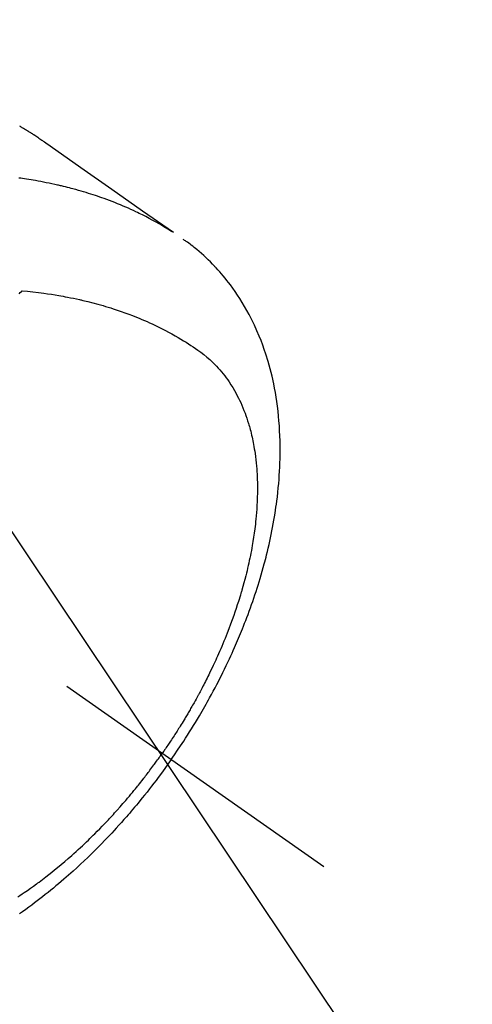
# Model space of a CAD drawing. Extents: x 27948 to 54421, y -11045 to -2175.
# Drawn here: x 45511 to 45535, y -4258 to -4206 of the extents above; entities that cross this region are included whole.
import ezdxf

# ---------------------------------------------------------------- set-up
doc = ezdxf.new("R2010")
doc.units = 0
doc.header["$LTSCALE"] = 50
doc.header["$MEASUREMENT"] = 0
doc.linetypes.add('CENTER2', pattern=[1.125, 0.75, -0.125, 0.125, -0.125])
doc.linetypes.add('HIDDEN', pattern=[0.375, 0.25, -0.125])
doc.layers.get('0').update_dxf_attribs({"linetype": 'CONTINUOUS'})
doc.layers.get('DEFPOINTS').update_dxf_attribs({"color": 146, "linetype": 'CONTINUOUS'})
for name, color, linetype in [('150-機器', 8, 'CONTINUOUS'), ('160-文字', 254, 'CONTINUOUS'), ('166-寸法B', 11, 'CONTINUOUS')]:
    doc.layers.add(name, color=color, linetype=linetype)
doc.styles.add('KH001', font='txt')
doc.dimstyles.new('KH1xx015', dxfattribs={"dimscale": 10, "dimtxt": 3.8, "dimasz": 0.8, "dimexe": 0.3, "dimexo": 1.2, "dimgap": 0.5, "dimtad": 3, "dimdec": 1, "dimdsep": 46, "dimlunit": 6, "dimtxsty": 'KH001', "dimblk": 'DOT', "dimcen": 1, "dimdle": 1, "dimclrd": 256, "dimclre": 256, "dimclrt": 256, "dimadec": 0, "dimazin": 0, "dimtfac": 1, "dimtdec": 1, "dimtix": 1, "dimtmove": 2, "dimatfit": 3, "dimldrblk": 'CLOSEDBLANK', "dimfxl": 1, "dimtolj": 1, "dimtzin": 0, "dimlwd": -1, "dimlwe": -1, "dimarcsym": 0})
doc.dimstyles.new('KH1xx030', dxfattribs={"dimscale": 30, "dimtxt": 2, "dimasz": 0.6, "dimexe": 0.3, "dimexo": 1.2, "dimgap": 0.5, "dimtad": 3, "dimdec": 1, "dimdsep": 46, "dimlunit": 6, "dimtxsty": 'KH001', "dimblk": 'DOT', "dimcen": 1, "dimdle": 1, "dimclrd": 256, "dimclre": 256, "dimclrt": 256, "dimadec": 0, "dimazin": 0, "dimtfac": 1, "dimtdec": 1, "dimtix": 1, "dimtmove": 2, "dimatfit": 3, "dimldrblk": 'CLOSEDBLANK', "dimfxl": 1, "dimtolj": 1, "dimtzin": 0, "dimlwd": -1, "dimlwe": -1, "dimarcsym": 0})

# ---------------------------------------------------------------- blocks, each defined once
blk = doc.blocks.new('F402_H')
at = {"layer": '150-機器', "color": 13, "linetype": 'CENTER2'}
blk.add_line((0, 0), (244.018, -170.863), dxfattribs=at)
at = {"layer": '150-機器', "color": 13, "linetype": 'HIDDEN'}
for points in [[(227.871, -131.638), (227.905, -131.657), (227.939, -131.677), (227.973, -131.696), (228.006, -131.716), (228.029, -131.729), (228.051, -131.742), (228.073, -131.756), (228.096, -131.769), (228.118, -131.782), (228.141, -131.795), (228.163, -131.809), (228.185, -131.822), (228.208, -131.835), (228.23, -131.849), (228.253, -131.863), (228.275, -131.876), (228.286, -131.883), (228.297, -131.89), (228.308, -131.897), (228.319, -131.904), (228.352, -131.924), (228.385, -131.945), (228.418, -131.965), (228.451, -131.986), (228.473, -132), (228.495, -132.014), (228.517, -132.028), (228.539, -132.042), (228.561, -132.055), (228.583, -132.069), (228.605, -132.083), (228.627, -132.097), (228.682, -132.132), (228.736, -132.168), (228.791, -132.204), (228.845, -132.24), (228.899, -132.276), (228.953, -132.313), (229.006, -132.35), (229.06, -132.387), (229.096, -132.412), (229.132, -132.437), (229.168, -132.462), (229.204, -132.487), (229.277, -132.537), (229.35, -132.589), (229.423, -132.64), (229.496, -132.691), (231.129, -133.837), (232.764, -134.982), (234.399, -136.126), (236.034, -137.269)], [(235.962, -137.238), (235.746, -137.105), (235.528, -136.974), (235.31, -136.845), (235.09, -136.719), (234.919, -136.624), (234.746, -136.532), (234.572, -136.442), (234.397, -136.353), (234.311, -136.31), (234.224, -136.268), (234.137, -136.225), (234.05, -136.184), (233.917, -136.122), (233.784, -136.061), (233.65, -136.001), (233.516, -135.942), (233.371, -135.879), (233.225, -135.818), (233.079, -135.758), (232.932, -135.699), (232.789, -135.644), (232.647, -135.589), (232.504, -135.536), (232.36, -135.484), (232.246, -135.444), (232.132, -135.404), (232.018, -135.365), (231.903, -135.326), (231.78, -135.286), (231.657, -135.246), (231.534, -135.208), (231.41, -135.17), (231.274, -135.129), (231.138, -135.089), (231.002, -135.05), (230.865, -135.012), (230.782, -134.989), (230.698, -134.967), (230.615, -134.945), (230.531, -134.923), (230.425, -134.896), (230.318, -134.869), (230.212, -134.843), (230.105, -134.817), (230.053, -134.805), (230.001, -134.793), (229.949, -134.781), (229.897, -134.769), (229.747, -134.736), (229.597, -134.703), (229.447, -134.672), (229.296, -134.642), (229.152, -134.613), (229.007, -134.586), (228.862, -134.559), (228.717, -134.534), (228.601, -134.514), (228.485, -134.495), (228.369, -134.477), (228.253, -134.459), (228.148, -134.443), (228.042, -134.428), (227.937, -134.412), (227.832, -134.398)], [(235.921, -165.194), (236.088, -164.951), (236.254, -164.708), (236.419, -164.464), (236.581, -164.219), (236.686, -164.058), (236.789, -163.897), (236.892, -163.735), (236.994, -163.572), (237.1, -163.399), (237.206, -163.226), (237.311, -163.052), (237.415, -162.878), (237.488, -162.754), (237.56, -162.631), (237.632, -162.507), (237.703, -162.383), (237.768, -162.269), (237.832, -162.155), (237.896, -162.04), (237.959, -161.925), (238.056, -161.748), (238.152, -161.571), (238.246, -161.393), (238.34, -161.214), (238.422, -161.057), (238.503, -160.899), (238.583, -160.741), (238.662, -160.583), (238.75, -160.403), (238.838, -160.223), (238.924, -160.042), (239.009, -159.861), (239.078, -159.712), (239.146, -159.563), (239.213, -159.414), (239.28, -159.264), (239.387, -159.019), (239.492, -158.773), (239.595, -158.527), (239.697, -158.279), (239.757, -158.129), (239.816, -157.979), (239.875, -157.828), (239.933, -157.677), (239.998, -157.506), (240.061, -157.334), (240.124, -157.161), (240.185, -156.988), (240.245, -156.817), (240.304, -156.644), (240.363, -156.472), (240.42, -156.299), (240.475, -156.127), (240.53, -155.955), (240.583, -155.783), (240.635, -155.61), (240.693, -155.417), (240.748, -155.223), (240.803, -155.029), (240.855, -154.835), (240.887, -154.717), (240.917, -154.599), (240.948, -154.48), (240.977, -154.362), (241.022, -154.18), (241.065, -153.998), (241.107, -153.815), (241.148, -153.633), (241.187, -153.451), (241.225, -153.27), (241.262, -153.089), (241.297, -152.907), (241.333, -152.716), (241.366, -152.524), (241.399, -152.333), (241.429, -152.141), (241.454, -151.982), (241.477, -151.823), (241.499, -151.664), (241.52, -151.505), (241.549, -151.275), (241.575, -151.044), (241.599, -150.812), (241.621, -150.581), (241.638, -150.362), (241.654, -150.144), (241.667, -149.925), (241.678, -149.706), (241.684, -149.572), (241.689, -149.437), (241.693, -149.303), (241.696, -149.169), (241.699, -148.954), (241.699, -148.739), (241.697, -148.525), (241.693, -148.31), (241.684, -148.047), (241.672, -147.784), (241.656, -147.522), (241.636, -147.26), (241.613, -147.002), (241.586, -146.744), (241.555, -146.487), (241.52, -146.23), (241.484, -145.996), (241.445, -145.762), (241.402, -145.53), (241.356, -145.298), (241.267, -144.898), (241.169, -144.502), (241.059, -144.108), (240.938, -143.717), (240.858, -143.479), (240.774, -143.243), (240.685, -143.009), (240.592, -142.776), (240.469, -142.485), (240.339, -142.197), (240.201, -141.913), (240.057, -141.632), (239.938, -141.414), (239.815, -141.198), (239.688, -140.986), (239.556, -140.776), (239.436, -140.592), (239.313, -140.412), (239.186, -140.233), (239.057, -140.057), (238.965, -139.936), (238.871, -139.817), (238.776, -139.699), (238.679, -139.582), (238.586, -139.473), (238.492, -139.366), (238.397, -139.26), (238.3, -139.155), (238.281, -139.134), (238.262, -139.114), (238.242, -139.093), (238.223, -139.073), (238.111, -138.956), (237.997, -138.842), (237.882, -138.728), (237.766, -138.616), (237.648, -138.506), (237.528, -138.398), (237.407, -138.292), (237.284, -138.189), (237.21, -138.128), (237.136, -138.069), (237.061, -138.011), (236.986, -137.953), (236.917, -137.902), (236.849, -137.852), (236.779, -137.802), (236.71, -137.753), (236.671, -137.726), (236.632, -137.699), (236.593, -137.672), (236.553, -137.646)], [(227.863, -140.523), (227.917, -140.466), (227.972, -140.408), (227.982, -140.398), (227.992, -140.388), (228.002, -140.377), (228.012, -140.367)], [(228.012, -140.367), (228.301, -140.397), (228.589, -140.428), (228.877, -140.461), (229.165, -140.497), (229.364, -140.525), (229.563, -140.555), (229.761, -140.587), (229.959, -140.62), (230.074, -140.64), (230.188, -140.661), (230.302, -140.682), (230.416, -140.704), (230.577, -140.735), (230.738, -140.768), (230.898, -140.802), (231.058, -140.837), (231.101, -140.847), (231.144, -140.856), (231.187, -140.866), (231.23, -140.876), (231.5, -140.942), (231.769, -141.01), (232.037, -141.081), (232.304, -141.156), (232.441, -141.196), (232.577, -141.237), (232.713, -141.279), (232.848, -141.322), (232.952, -141.356), (233.056, -141.391), (233.16, -141.426), (233.264, -141.462), (233.468, -141.534), (233.671, -141.609), (233.873, -141.685), (234.075, -141.764), (234.216, -141.822), (234.357, -141.881), (234.497, -141.941), (234.637, -142.002), (234.775, -142.064), (234.913, -142.127), (235.05, -142.191), (235.186, -142.257), (235.294, -142.309), (235.401, -142.363), (235.508, -142.417), (235.615, -142.472), (235.785, -142.563), (235.954, -142.655), (236.123, -142.749), (236.29, -142.845), (236.429, -142.928), (236.567, -143.011), (236.705, -143.097), (236.841, -143.183), (236.964, -143.262), (237.086, -143.342), (237.207, -143.424), (237.327, -143.507), (237.491, -143.625), (237.652, -143.748), (237.809, -143.876), (237.962, -144.008), (238.055, -144.093), (238.147, -144.18), (238.236, -144.27), (238.324, -144.361), (238.416, -144.461), (238.507, -144.564), (238.595, -144.668), (238.682, -144.775), (238.762, -144.877), (238.84, -144.981), (238.916, -145.086), (238.989, -145.192), (239.089, -145.342), (239.184, -145.495), (239.275, -145.65), (239.363, -145.807), (239.427, -145.927), (239.488, -146.048), (239.548, -146.17), (239.605, -146.293), (239.666, -146.43), (239.725, -146.567), (239.78, -146.706), (239.834, -146.845), (239.883, -146.98), (239.93, -147.115), (239.974, -147.252), (240.017, -147.389), (240.041, -147.469), (240.064, -147.549), (240.087, -147.629), (240.109, -147.71), (240.135, -147.812), (240.161, -147.916), (240.186, -148.019), (240.209, -148.122), (240.23, -148.218), (240.25, -148.313), (240.269, -148.408), (240.287, -148.504), (240.308, -148.624), (240.328, -148.743), (240.347, -148.863), (240.365, -148.984), (240.387, -149.152), (240.408, -149.32), (240.426, -149.489), (240.442, -149.658), (240.453, -149.797), (240.462, -149.937), (240.471, -150.076), (240.477, -150.216), (240.483, -150.37), (240.488, -150.525), (240.49, -150.679), (240.491, -150.834), (240.491, -150.98), (240.489, -151.126), (240.486, -151.273), (240.481, -151.419), (240.478, -151.505), (240.474, -151.592), (240.47, -151.679), (240.465, -151.765), (240.454, -151.941), (240.441, -152.117), (240.426, -152.293), (240.409, -152.469), (240.396, -152.597), (240.382, -152.725), (240.367, -152.853), (240.351, -152.981), (240.322, -153.203), (240.29, -153.424), (240.255, -153.645), (240.218, -153.866), (240.195, -153.998), (240.17, -154.13), (240.145, -154.262), (240.119, -154.394), (240.091, -154.527), (240.063, -154.66), (240.034, -154.793), (240.004, -154.926), (239.973, -155.061), (239.941, -155.195), (239.908, -155.329), (239.875, -155.464), (239.826, -155.654), (239.775, -155.844), (239.723, -156.033), (239.669, -156.222), (239.657, -156.263), (239.645, -156.303), (239.633, -156.344), (239.62, -156.385), (239.587, -156.494), (239.554, -156.603), (239.521, -156.712), (239.487, -156.821), (239.426, -157.009), (239.365, -157.196), (239.301, -157.383), (239.236, -157.57), (239.153, -157.803), (239.068, -158.035), (238.98, -158.267), (238.891, -158.498), (238.834, -158.642), (238.776, -158.786), (238.717, -158.929), (238.658, -159.073), (238.602, -159.205), (238.545, -159.338), (238.487, -159.471), (238.429, -159.603), (238.38, -159.713), (238.33, -159.824), (238.28, -159.935), (238.229, -160.045), (238.152, -160.21), (238.073, -160.375), (237.994, -160.54), (237.913, -160.704), (237.87, -160.792), (237.826, -160.88), (237.782, -160.968), (237.738, -161.056), (237.693, -161.143), (237.648, -161.231), (237.603, -161.318), (237.557, -161.406), (237.523, -161.471), (237.488, -161.537), (237.453, -161.602), (237.418, -161.667), (237.401, -161.699), (237.384, -161.73), (237.367, -161.762), (237.35, -161.793), (237.295, -161.892), (237.241, -161.991), (237.186, -162.09), (237.131, -162.188), (237.094, -162.253), (237.058, -162.318), (237.021, -162.383), (236.983, -162.448), (236.952, -162.501), (236.921, -162.555), (236.89, -162.609), (236.859, -162.662), (236.827, -162.716), (236.796, -162.77), (236.764, -162.824), (236.733, -162.877), (236.701, -162.931), (236.668, -162.984), (236.636, -163.038), (236.604, -163.091), (236.552, -163.177), (236.499, -163.262), (236.447, -163.347), (236.394, -163.432), (236.354, -163.495), (236.314, -163.559), (236.274, -163.622), (236.234, -163.686), (236.193, -163.749), (236.153, -163.812), (236.112, -163.875), (236.071, -163.938), (236.023, -164.012), (235.975, -164.085), (235.927, -164.158), (235.879, -164.231), (235.844, -164.283), (235.809, -164.335), (235.774, -164.387), (235.739, -164.439), (235.697, -164.501), (235.655, -164.564), (235.612, -164.626), (235.57, -164.688), (235.539, -164.732), (235.509, -164.775), (235.478, -164.819), (235.448, -164.862)], [(227.785, -172.467), (227.9, -172.391), (228.015, -172.314), (228.13, -172.237), (228.292, -172.126), (228.453, -172.014), (228.613, -171.9), (228.772, -171.784), (228.806, -171.759), (228.84, -171.734), (228.875, -171.708), (228.909, -171.683), (229, -171.614), (229.091, -171.546), (229.182, -171.477), (229.273, -171.408), (229.429, -171.287), (229.584, -171.165), (229.738, -171.041), (229.891, -170.917), (230.081, -170.759), (230.271, -170.599), (230.458, -170.438), (230.645, -170.275), (230.761, -170.172), (230.876, -170.068), (230.991, -169.964), (231.105, -169.859), (231.211, -169.761), (231.316, -169.662), (231.421, -169.562), (231.525, -169.463), (231.612, -169.378), (231.699, -169.294), (231.786, -169.209), (231.872, -169.124), (232.001, -168.994), (232.129, -168.864), (232.257, -168.733), (232.384, -168.602), (232.451, -168.531), (232.519, -168.459), (232.587, -168.388), (232.654, -168.316), (232.721, -168.244), (232.788, -168.172), (232.855, -168.1), (232.921, -168.027), (232.971, -167.972), (233.02, -167.917), (233.07, -167.862), (233.119, -167.807), (233.143, -167.78), (233.167, -167.753), (233.191, -167.726), (233.214, -167.699), (233.289, -167.614), (233.363, -167.529), (233.437, -167.444), (233.511, -167.359), (233.559, -167.302), (233.608, -167.245), (233.656, -167.188), (233.704, -167.131), (233.744, -167.084), (233.784, -167.036), (233.823, -166.988), (233.863, -166.941), (233.903, -166.893), (233.943, -166.845), (233.982, -166.797), (234.022, -166.749), (234.061, -166.7), (234.101, -166.652), (234.14, -166.603), (234.179, -166.554), (234.241, -166.476), (234.303, -166.398), (234.365, -166.32), (234.427, -166.241), (234.473, -166.182), (234.519, -166.122), (234.565, -166.063), (234.611, -166.003), (234.656, -165.944), (234.702, -165.884), (234.747, -165.824), (234.793, -165.764), (234.845, -165.694), (234.898, -165.624), (234.95, -165.554), (235.002, -165.483), (235.039, -165.433), (235.076, -165.382), (235.113, -165.332), (235.149, -165.281), (235.194, -165.22), (235.238, -165.159), (235.282, -165.098), (235.325, -165.036), (235.356, -164.993), (235.387, -164.949), (235.417, -164.906), (235.448, -164.862)], [(235.921, -165.194), (235.75, -165.434), (235.578, -165.673), (235.405, -165.911), (235.23, -166.148), (235.115, -166.301), (234.999, -166.453), (234.882, -166.605), (234.764, -166.756), (234.638, -166.916), (234.512, -167.075), (234.384, -167.233), (234.256, -167.39), (234.165, -167.501), (234.073, -167.611), (233.982, -167.721), (233.889, -167.83), (233.804, -167.93), (233.719, -168.029), (233.633, -168.128), (233.547, -168.227), (233.414, -168.378), (233.28, -168.529), (233.145, -168.679), (233.009, -168.828), (232.889, -168.959), (232.769, -169.089), (232.647, -169.218), (232.525, -169.347), (232.387, -169.491), (232.248, -169.635), (232.107, -169.777), (231.966, -169.919), (231.85, -170.035), (231.733, -170.15), (231.616, -170.264), (231.498, -170.378), (231.304, -170.562), (231.109, -170.745), (230.913, -170.927), (230.715, -171.107), (230.594, -171.215), (230.474, -171.322), (230.352, -171.428), (230.23, -171.534), (230.091, -171.654), (229.951, -171.772), (229.81, -171.89), (229.669, -172.007), (229.528, -172.122), (229.386, -172.237), (229.244, -172.35), (229.101, -172.463), (228.959, -172.574), (228.816, -172.684), (228.672, -172.793), (228.528, -172.902), (228.366, -173.021), (228.203, -173.14), (228.039, -173.257), (227.875, -173.373)]]:
    blk.add_lwpolyline(points, dxfattribs=at)
blk = doc.blocks.new('_Dot')
at = {"color": 0, "linetype": 'ByBlock', "lineweight": -2}
blk.add_line((-0.5, 0), (-1, 0), dxfattribs=at)
at = {"color": 0, "linetype": 'ByBlock', "const_width": 0.5}
blk.add_lwpolyline([(-0.25, 0, 1), (0.25, 0, 1)], format="xyb", close=True, dxfattribs=at)
blk = doc.blocks.new('*D296')
at = {"layer": '166-寸法B', "transparency": 16777216}
for p, q in [((45154.762, -3760.058), (45481.727, -3760.058)), ((45472.727, -3778.058), (45472.727, -4267.058)), ((45451.212, -4285.058), (45481.727, -4285.058))]:
    blk.add_line(p, q, dxfattribs=at)
at = {"layer": 'DEFPOINTS', "color": 0, "transparency": 16777216}
for p in [(45118.762, -3760.058), (45415.212, -4285.058), (45472.727, -4285.058)]:
    blk.add_point(p, dxfattribs=at)
at = {"layer": '166-寸法B', "transparency": 16777216, "xscale": 18, "yscale": 18, "zscale": 18}
for p, rotation in [((45472.727, -3760.058), 90), ((45472.727, -4285.058), 270)]:
    blk.add_blockref('_Dot', p, dxfattribs=dict(at, rotation=rotation))
at = {"layer": '166-寸法B', "transparency": 16777216, "insert": (45521.312, -3915.36), "char_height": 60, "attachment_point": 5, "rotation": 90, "style": 'KH001'}
blk.add_mtext('\\A1;525', dxfattribs=at)
blk = doc.blocks.new('_ClosedBlank')
at = {"color": 0, "linetype": 'ByBlock', "lineweight": -2}
for p, q in [((-1, 0.1667), (0, 0)), ((-1, 0.1667), (-1, -0.1667)), ((0, 0), (-1, -0.1667))]:
    blk.add_line(p, q, dxfattribs=at)
blk = doc.blocks.new('*D300')
at = {"layer": 'DEFPOINTS', "transparency": 16777216}
for p, q in [((45282.804, -4124.39), (45282.804, -4359.297)), ((45582.804, -4147.058), (45582.804, -4359.297)), ((45574.804, -4356.297), (45290.804, -4356.297))]:
    blk.add_line(p, q, dxfattribs=at)
at = {"layer": 'DEFPOINTS', "color": 0, "transparency": 16777216}
for p in [(45282.804, -4112.39), (45582.804, -4135.058), (45282.804, -4356.297)]:
    blk.add_point(p, dxfattribs=at)
at = {"layer": 'DEFPOINTS', "transparency": 16777216, "xscale": 8, "yscale": 8, "zscale": 8, "rotation": 180}
blk.add_blockref('_Dot', (45282.804, -4356.297), dxfattribs=at)
at = {"layer": 'DEFPOINTS', "transparency": 16777216, "xscale": 8, "yscale": 8, "zscale": 8}
blk.add_blockref('_Dot', (45582.804, -4356.297), dxfattribs=at)
at = {"layer": 'DEFPOINTS', "transparency": 16777216, "insert": (45432.804, -4332.297), "char_height": 38, "attachment_point": 5, "style": 'KH001'}
blk.add_mtext('\\A1;300', dxfattribs=at)

msp = doc.modelspace()

# ---------------------------------------------------------------- block references
at = {"layer": '150-機器'}
msp.add_blockref('F402_H', (45282.789, -4079.866), dxfattribs=at)

# ---------------------------------------------------------------- dimensions: what is measured, and where the dimension line sits
at = {"layer": '166-寸法B'}
dim = msp.add_linear_dim(base=(45472.727, -4285.058), p1=(45118.762, -3760.058), p2=(45415.212, -4285.058), angle=90, dimstyle='KH1xx030', dxfattribs=at)
dim.commit()
dim.dimension.update_dxf_attribs({"geometry": '*D296', "text_midpoint": (45521.312, -3915.36), "dimtype": 128})
at = {"layer": 'DEFPOINTS'}
dim = msp.add_linear_dim(base=(45282.804, -4356.297), p1=(45582.804, -4135.058), p2=(45282.804, -4112.39), angle=180, dimstyle='KH1xx015', dxfattribs=at)
dim.commit()
dim.dimension.update_dxf_attribs({"geometry": '*D300', "text_midpoint": (45432.804, -4332.297)})

# ---------------------------------------------------------------- leaders
at = {"layer": '160-文字', "annotation_type": 0, "has_hookline": 1, "hookline_direction": 0, "text_width": 964.26}
msp.add_leader([(45402.796, -4072.677), (46601.733, -5861.629), (46602.333, -5861.629)], dimstyle='KH1xx030', override={"dimgap": 0.5, "dimtad": 1}, dxfattribs=at)
at = {"layer": '160-文字'}
msp.add_leader([(45162.796, -4080.058), (46584.333, -5861.629)], dimstyle='KH1xx030', override={"dimgap": 0.5, "dimtad": 1}, dxfattribs=at)

doc.saveas('drawing.dxf')
